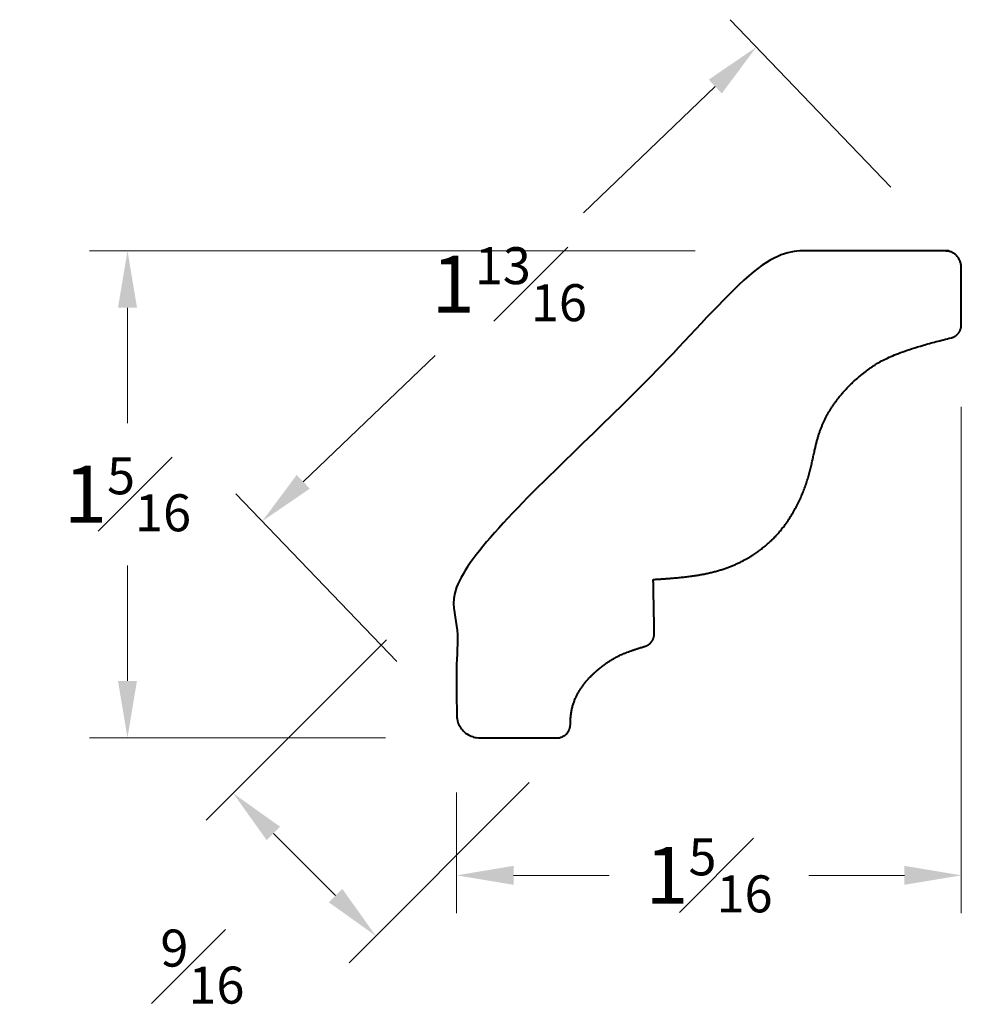
# Model space of a CAD drawing. Units: inches. Extents: x 0.35 to 2.83, y 0.46 to 3.05.
import ezdxf

# ---------------------------------------------------------------- set-up
doc = ezdxf.new("R2010")
doc.units = ezdxf.units.IN
doc.header["$MEASUREMENT"] = 0
doc.layers.get('0').update_dxf_attribs({"lineweight": 40})
doc.layers.add('DIMENSION', color=7, linetype='Continuous', lineweight=15)
doc.dimstyles.new('small trim', dxfattribs={"dimscale": 0, "dimtxt": 0.15, "dimasz": 0.15, "dimexe": 0.1, "dimexo": 0.25, "dimgap": 0.09, "dimtad": 0, "dimtih": 1, "dimtoh": 1, "dimdec": 4, "dimzin": 0, "dimdsep": 46, "dimlunit": 5, "dimtxsty": 'Standard', "dimcen": 0.09, "dimdle": 0.25, "dimclrd": 252, "dimclre": 252, "dimclrt": 256, "dimadec": 0, "dimazin": 0, "dimtfac": 0.65, "dimtdec": 4, "dimtmove": 2, "dimatfit": 1, "dimfxl": 1, "dimfrac": 1, "dimtolj": 1, "dimtzin": 0, "dimlwd": 9, "dimlwe": 9, "dimarcsym": 0})

# ---------------------------------------------------------------- blocks, each defined once
blk = doc.blocks.new('*D3463')
at = {"layer": 'Defpoints', "color": 0, "transparency": 16777216}
for p in [(2.3795, 2.4418), (0.6346, 1.1588), (1.5643, 1.1588)]:
    blk.add_point(p, dxfattribs=at)
at = {"layer": 'DIMENSION', "color": 252, "lineweight": 9, "transparency": 16777216}
for p, q in [((2.1295, 2.4418), (0.5346, 2.4418)), ((0.6346, 2.2918), (0.6346, 1.9878)), ((0.6346, 1.3088), (0.6346, 1.6128)), ((1.3143, 1.1588), (0.5346, 1.1588))]:
    blk.add_line(p, q, dxfattribs=at)
at = {"layer": 'DIMENSION', "color": 252, "transparency": 16777216}
for points in [[(0.6096, 2.2918), (0.6596, 2.2918), (0.6346, 2.4418)], [(0.6096, 1.3088), (0.6596, 1.3088), (0.6346, 1.1588)]]:
    blk.add_solid(points, dxfattribs=at)
at = {"layer": 'DIMENSION', "transparency": 16777216, "insert": (0.6346, 1.8003), "char_height": 0.15, "attachment_point": 5}
blk.add_mtext('\\A1;1{\\H0.65x;\\S5#16;}', dxfattribs=at)
blk = doc.blocks.new('*D3464')
at = {"layer": 'Defpoints', "color": 0, "transparency": 16777216}
for p in [(2.8306, 2.2809), (1.5015, 1.2646), (2.8306, 0.7966)]:
    blk.add_point(p, dxfattribs=at)
at = {"layer": 'DIMENSION', "color": 252, "lineweight": 9, "transparency": 16777216}
for p, q in [((2.8306, 2.0309), (2.8306, 0.6966)), ((1.5015, 1.0146), (1.5015, 0.6966)), ((1.6515, 0.7966), (1.9028, 0.7966)), ((2.6806, 0.7966), (2.4293, 0.7966))]:
    blk.add_line(p, q, dxfattribs=at)
at = {"layer": 'DIMENSION', "color": 252, "transparency": 16777216}
for points in [[(1.6515, 0.8216), (1.6515, 0.7716), (1.5015, 0.7966)], [(2.6806, 0.8216), (2.6806, 0.7716), (2.8306, 0.7966)]]:
    blk.add_solid(points, dxfattribs=at)
at = {"layer": 'DIMENSION', "transparency": 16777216, "insert": (2.166, 0.7966), "char_height": 0.15, "attachment_point": 5}
blk.add_mtext('\\A1;1{\\H0.65x;\\S5#16;}', dxfattribs=at)
blk = doc.blocks.new('*D3466')
at = {"layer": 'Defpoints', "color": 0, "transparency": 16777216}
for p in [(2.2909, 2.9782), (2.8184, 2.4284), (1.5168, 1.1795)]:
    blk.add_point(p, dxfattribs=at)
at = {"layer": 'DIMENSION', "color": 252, "lineweight": 9, "transparency": 16777216}
for p, q in [((2.6454, 2.6088), (2.2217, 3.0503)), ((2.1827, 2.8743), (1.8355, 2.5412)), ((1.0975, 1.8331), (1.4447, 2.1662)), ((1.3437, 1.3599), (0.92, 1.8014))]:
    blk.add_line(p, q, dxfattribs=at)
at = {"layer": 'DIMENSION', "color": 252, "transparency": 16777216}
for points in [[(2.1654, 2.8924), (2.2, 2.8563), (2.2909, 2.9782)], [(1.0802, 1.8512), (1.1148, 1.8151), (0.9893, 1.7293)]]:
    blk.add_solid(points, dxfattribs=at)
at = {"layer": 'DIMENSION', "transparency": 16777216, "insert": (1.6401, 2.3537), "char_height": 0.15, "attachment_point": 5}
blk.add_mtext('\\A1;1{\\H0.65x;\\S13#16;}', dxfattribs=at)
blk = doc.blocks.new('*D3465')
at = {"layer": 'Defpoints', "color": 0, "transparency": 16777216}
for p in [(1.4936, 1.5937), (1.8694, 1.2178), (1.2887, 0.6371)]:
    blk.add_point(p, dxfattribs=at)
at = {"layer": 'DIMENSION', "color": 252, "lineweight": 9, "transparency": 16777216}
for p, q in [((1.3168, 1.4169), (0.8421, 0.9422)), ((1.6926, 1.041), (1.218, 0.5664)), ((1.0189, 0.9069), (1.1826, 0.7432))]:
    blk.add_line(p, q, dxfattribs=at)
at = {"layer": 'DIMENSION', "color": 252, "transparency": 16777216}
for points in [[(1.0366, 0.9246), (1.0012, 0.8892), (0.9128, 1.0129)], [(1.2003, 0.7609), (1.1649, 0.7255), (1.2887, 0.6371)]]:
    blk.add_solid(points, dxfattribs=at)
at = {"layer": 'DIMENSION', "transparency": 16777216, "insert": (0.8319, 0.5562), "char_height": 0.15, "attachment_point": 5}
blk.add_mtext('\\A1;{\\H0.65x;\\S9#16;}', dxfattribs=at)

msp = doc.modelspace()

# ---------------------------------------------------------------- linework, layer by layer
msp.add_rational_spline([(2.80391, 2.21236), (2.66167, 2.17755), (2.57486, 2.12991), (2.48855, 2.03902), (2.44635, 1.94626), (2.43041, 1.82696), (2.35474, 1.6851), (2.22209, 1.59681), (2.10758, 1.58091), (2.01936, 1.57596), (2.02025, 1.52858), (2.02114, 1.4812), (2.02203, 1.43381), (2.02233, 1.41744), (2.01264, 1.40424), (1.99692, 1.39965), (1.93727, 1.38222), (1.88519, 1.35234), (1.82246, 1.29187), (1.80092, 1.23209), (1.80099, 1.1938), (1.80101, 1.1844), (1.79742, 1.17572), (1.79079, 1.16907), (1.78415, 1.16242), (1.77548, 1.15882), (1.76608, 1.15882), (1.69824, 1.15882), (1.6304, 1.15882), (1.56257, 1.15882), (1.54615, 1.15882), (1.53098, 1.16511), (1.51937, 1.17672), (1.50776, 1.18833), (1.50148, 1.20349), (1.50148, 1.21991), (1.50148, 1.34714), (1.50148, 1.47436), (1.50148, 1.60158), (1.78156, 1.88166), (2.06164, 2.16174), (2.34172, 2.44182), (2.49013, 2.44182), (2.63855, 2.44182), (2.78696, 2.44182), (2.81252, 2.44182), (2.8306, 2.42374), (2.8306, 2.39818), (2.8306, 2.34755), (2.8306, 2.29692), (2.8306, 2.24629), (2.8306, 2.2295), (2.82022, 2.21631), (2.80391, 2.21236)], [1, 1, 1, 1, 1, 1, 1, 1, 1, 1, 1, 1, 1, 0.862989160247, 0.862989160247, 1, 1, 1, 1, 1, 1, 0.949138345264, 0.949138345264, 1, 0.949138345264, 0.949138345264, 1, 1, 1, 1, 0.949253021674, 0.949253021674, 1, 0.949253021674, 0.949253021674, 1, 1, 1, 1, 1, 1, 1, 1, 1, 1, 0.804737854124, 0.804737854124, 1, 1, 1, 1, 0.857313126425, 0.857313126425, 1], degree=3, knots=[0, 0, 0, 0, 1, 2, 3, 4, 5, 6, 6.982318, 6.982318, 6.982318, 7.982318, 7.982318, 7.982318, 9.2875966, 9.2875966, 9.2875966, 10.1706861, 11.1706861, 11.9265483, 11.9265483, 11.9265483, 12.712845, 12.712845, 12.712845, 13.4991416, 13.4991416, 13.4991416, 14.4991416, 14.4991416, 14.4991416, 15.2845398, 15.2845398, 15.2845398, 16.069938, 16.069938, 16.069938, 17.069938, 17.069938, 17.069938, 18.069938, 18.069938, 18.069938, 19.069938, 19.069938, 19.069938, 20.6407343, 20.6407343, 20.6407343, 21.6407343, 21.6407343, 21.6407343, 22.973801, 22.973801, 22.973801, 22.973801])

# ---------------------------------------------------------------- dimensions: what is measured, and where the dimension line sits
at = {"layer": 'DIMENSION'}
dim = msp.add_aligned_dim(p1=(1.51677, 1.17948), p2=(2.81845, 2.42839), distance=0.76192, dimstyle='small trim', override={"dimscale": 1, "dimpost": '\\X'}, dxfattribs=at)
dim.commit()
dim.dimension.update_dxf_attribs({"geometry": '*D3466', "text_midpoint": (1.64011, 2.35372)})
dim = msp.add_linear_dim(base=(0.63463, 1.15882), p1=(2.37947, 2.44182), p2=(1.56426, 1.15882), angle=90, dimstyle='small trim', override={"dimscale": 1, "dimpost": '\\X'}, dxfattribs=at)
dim.commit()
dim.dimension.update_dxf_attribs({"geometry": '*D3463', "text_midpoint": (0.63463, 1.80032)})
dim = msp.add_linear_dim(base=(2.8306, 0.79663), p1=(1.50148, 1.26458), p2=(2.8306, 2.28085), dimstyle='small trim', override={"dimscale": 1, "dimpost": '\\X'}, dxfattribs=at)
dim.commit()
dim.dimension.update_dxf_attribs({"geometry": '*D3464', "text_midpoint": (2.16604, 0.79663)})
dim = msp.add_linear_dim(base=(1.28867, 0.63711), p1=(1.49355, 1.59366), p2=(1.86938, 1.21782), angle=315, dimstyle='small trim', override={"dimscale": 1, "dimpost": '\\X'}, dxfattribs=at)
dim.commit()
dim.dimension.update_dxf_attribs({"geometry": '*D3465', "text_midpoint": (0.83188, 0.55615), "dimtype": 161})

doc.saveas('drawing.dxf')
